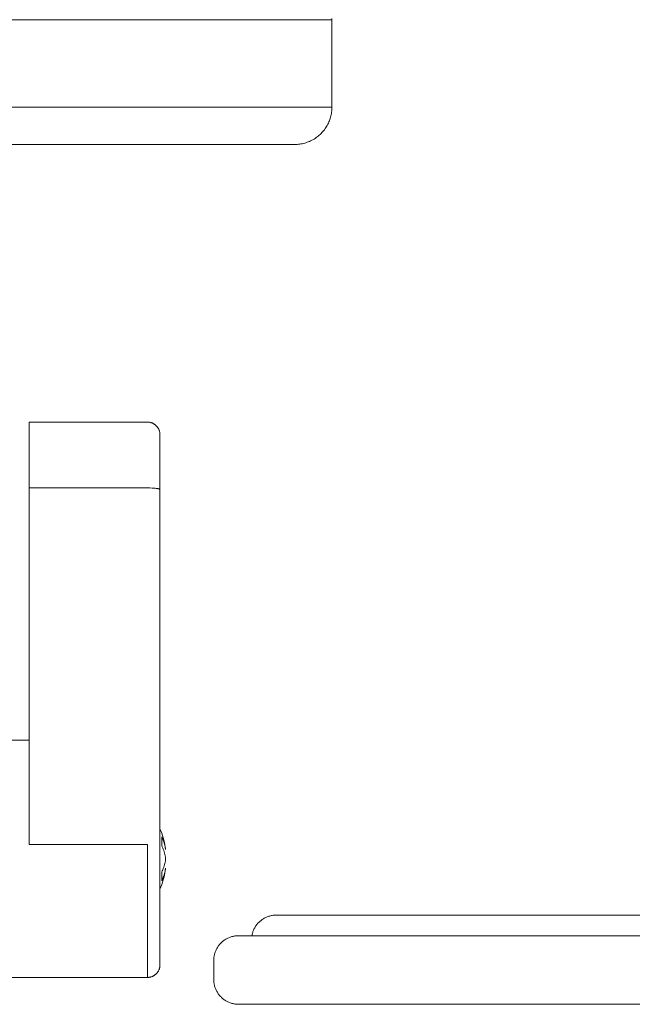
# Model space of a CAD drawing. Units: millimetres. Extents: x -1352 to 1976, y 3993 to 9094.
# Drawn here: x -1226 to -1177, y 6295 to 6374 of the extents above; entities that cross this region are included whole.
import ezdxf

# ---------------------------------------------------------------- set-up
doc = ezdxf.new("R2010")
doc.units = ezdxf.units.MM
doc.layers.add('Make2D$Visible$Curves$0', color=254, linetype='Continuous', lineweight=0, true_color=0xbebebe)
doc.layers.add('Make2D$Visible$Curves$3DCPCOLOR124', color=7, linetype='Continuous', lineweight=0, true_color=0x009972)

msp = doc.modelspace()

# ---------------------------------------------------------------- linework, layer by layer
at = {"layer": 'Make2D$Visible$Curves$0'}
for points in [[(-1205.84, 6301.979), (-1205.908, 6301.978), (-1205.976, 6301.974), (-1206.044, 6301.969), (-1206.112, 6301.96), (-1206.18, 6301.95), (-1206.247, 6301.937), (-1206.313, 6301.922), (-1206.379, 6301.905), (-1206.445, 6301.885), (-1206.509, 6301.864), (-1206.573, 6301.84), (-1206.636, 6301.814), (-1206.699, 6301.785), (-1206.76, 6301.755), (-1206.82, 6301.722), (-1206.879, 6301.688), (-1206.937, 6301.651), (-1206.993, 6301.613), (-1207.048, 6301.573), (-1207.102, 6301.531), (-1207.154, 6301.487), (-1207.205, 6301.441), (-1207.254, 6301.393)], [(-1205.84, 6301.979), (-1160.132, 6301.979)], [(-1207.254, 6301.393), (-1207.301, 6301.345), (-1207.346, 6301.294), (-1207.39, 6301.243), (-1207.432, 6301.189), (-1207.472, 6301.135), (-1207.51, 6301.079), (-1207.546, 6301.022), (-1207.581, 6300.963), (-1207.613, 6300.904), (-1207.643, 6300.843), (-1207.672, 6300.782), (-1207.698, 6300.719), (-1207.722, 6300.656), (-1207.743, 6300.592), (-1207.763, 6300.527), (-1207.781, 6300.462), (-1207.796, 6300.396), (-1207.809, 6300.329)], [(-1208.871, 6300.329), (-1208.939, 6300.328), (-1209.007, 6300.324), (-1209.075, 6300.319), (-1209.143, 6300.31), (-1209.211, 6300.3), (-1209.278, 6300.287), (-1209.344, 6300.272), (-1209.41, 6300.255), (-1209.476, 6300.235), (-1209.541, 6300.214), (-1209.604, 6300.19), (-1209.668, 6300.164), (-1209.73, 6300.135), (-1209.791, 6300.105), (-1209.851, 6300.072), (-1209.91, 6300.038), (-1209.968, 6300.001), (-1210.024, 6299.963), (-1210.079, 6299.923), (-1210.133, 6299.881), (-1210.185, 6299.837), (-1210.236, 6299.791), (-1210.285, 6299.743)], [(-1208.871, 6300.329), (-1106.553, 6300.329)], [(-1210.285, 6299.743), (-1210.332, 6299.694), (-1210.378, 6299.644), (-1210.422, 6299.591), (-1210.464, 6299.538), (-1210.505, 6299.482), (-1210.543, 6299.426), (-1210.58, 6299.368), (-1210.614, 6299.309), (-1210.647, 6299.249), (-1210.677, 6299.188), (-1210.705, 6299.126), (-1210.731, 6299.063), (-1210.755, 6298.999), (-1210.777, 6298.934), (-1210.797, 6298.869), (-1210.814, 6298.803), (-1210.829, 6298.736), (-1210.842, 6298.669), (-1210.852, 6298.601), (-1210.86, 6298.534), (-1210.866, 6298.466), (-1210.87, 6298.397), (-1210.871, 6298.329)], [(-1210.871, 6296.829), (-1210.871, 6298.329)], [(-1210.871, 6296.829), (-1210.87, 6296.761), (-1210.866, 6296.693), (-1210.86, 6296.625), (-1210.852, 6296.557), (-1210.842, 6296.489), (-1210.829, 6296.422), (-1210.814, 6296.356), (-1210.797, 6296.29), (-1210.777, 6296.224), (-1210.755, 6296.159), (-1210.731, 6296.095), (-1210.705, 6296.032), (-1210.677, 6295.97), (-1210.647, 6295.909), (-1210.614, 6295.849), (-1210.58, 6295.79), (-1210.543, 6295.732), (-1210.505, 6295.676), (-1210.464, 6295.621), (-1210.422, 6295.567), (-1210.378, 6295.515), (-1210.332, 6295.464), (-1210.285, 6295.415)], [(-1210.285, 6295.415), (-1210.236, 6295.367), (-1210.185, 6295.322), (-1210.133, 6295.278), (-1210.079, 6295.235), (-1210.024, 6295.195), (-1209.968, 6295.157), (-1209.91, 6295.12), (-1209.851, 6295.086), (-1209.791, 6295.053), (-1209.73, 6295.023), (-1209.668, 6294.995), (-1209.604, 6294.969), (-1209.541, 6294.945), (-1209.476, 6294.923), (-1209.41, 6294.903), (-1209.344, 6294.886), (-1209.278, 6294.871), (-1209.211, 6294.858), (-1209.143, 6294.848), (-1209.075, 6294.84), (-1209.007, 6294.834), (-1208.939, 6294.83), (-1208.871, 6294.829)], [(-1106.553, 6294.829), (-1208.871, 6294.829)]]:
    msp.add_lwpolyline(points, dxfattribs=at)
at = {"layer": 'Make2D$Visible$Curves$3DCPCOLOR124'}
for points in [[(-1249.384, 6373.73), (-1201.384, 6373.73)], [(-1201.386, 6373.832), (-1201.384, 6373.73)], [(-1201.384, 6366.73), (-1201.384, 6373.73)], [(-1207.384, 6366.73), (-1249.384, 6366.73)], [(-1207.384, 6366.73), (-1201.384, 6366.73)], [(-1201.384, 6366.73), (-1201.386, 6366.627), (-1201.391, 6366.525), (-1201.4, 6366.423), (-1201.412, 6366.321), (-1201.428, 6366.22), (-1201.447, 6366.119), (-1201.469, 6366.019), (-1201.495, 6365.92), (-1201.524, 6365.822), (-1201.557, 6365.725), (-1201.593, 6365.629), (-1201.632, 6365.535), (-1201.675, 6365.441), (-1201.72, 6365.35), (-1201.769, 6365.259), (-1201.821, 6365.171), (-1201.875, 6365.084), (-1201.933, 6365), (-1201.993, 6364.917), (-1202.057, 6364.837), (-1202.123, 6364.758), (-1202.191, 6364.682), (-1202.263, 6364.608), (-1202.336, 6364.537), (-1202.412, 6364.469), (-1202.491, 6364.403), (-1202.571, 6364.339), (-1202.654, 6364.279), (-1202.739, 6364.221), (-1202.825, 6364.167), (-1202.914, 6364.115), (-1203.004, 6364.066), (-1203.095, 6364.021), (-1203.189, 6363.978), (-1203.283, 6363.939), (-1203.379, 6363.903), (-1203.476, 6363.87), (-1203.575, 6363.841), (-1203.674, 6363.815), (-1203.774, 6363.793), (-1203.874, 6363.773), (-1203.975, 6363.758), (-1204.077, 6363.746), (-1204.179, 6363.737), (-1204.281, 6363.732), (-1204.384, 6363.73)], [(-1249.384, 6363.73), (-1204.384, 6363.73)], [(-1225.684, 6341.483), (-1225.684, 6336.207)], [(-1225.684, 6341.483), (-1216.184, 6341.483)], [(-1216.184, 6341.483), (-1216.15, 6341.482), (-1216.116, 6341.48), (-1216.082, 6341.478), (-1216.048, 6341.473), (-1216.014, 6341.468), (-1215.98, 6341.462), (-1215.947, 6341.454), (-1215.914, 6341.446), (-1215.881, 6341.436), (-1215.849, 6341.425), (-1215.817, 6341.413), (-1215.786, 6341.4), (-1215.754, 6341.386), (-1215.724, 6341.371), (-1215.694, 6341.354), (-1215.664, 6341.337), (-1215.635, 6341.319), (-1215.607, 6341.3), (-1215.58, 6341.28), (-1215.553, 6341.259), (-1215.527, 6341.237), (-1215.501, 6341.214), (-1215.477, 6341.19), (-1215.453, 6341.165), (-1215.43, 6341.14), (-1215.408, 6341.114), (-1215.387, 6341.087), (-1215.367, 6341.059), (-1215.348, 6341.031), (-1215.329, 6341.002), (-1215.312, 6340.973), (-1215.296, 6340.943), (-1215.281, 6340.912), (-1215.267, 6340.881), (-1215.254, 6340.85), (-1215.242, 6340.818), (-1215.231, 6340.785), (-1215.221, 6340.753), (-1215.212, 6340.72), (-1215.205, 6340.686), (-1215.198, 6340.653), (-1215.193, 6340.619), (-1215.189, 6340.585), (-1215.186, 6340.551), (-1215.184, 6340.517), (-1215.184, 6340.483)], [(-1215.184, 6340.483), (-1215.184, 6336.086)], [(-1225.684, 6307.629), (-1225.684, 6336.207)], [(-1216.184, 6336.207), (-1225.684, 6336.207)], [(-1216.184, 6336.207), (-1216.002, 6336.205), (-1215.816, 6336.198), (-1215.637, 6336.187), (-1215.554, 6336.18), (-1215.477, 6336.172), (-1215.408, 6336.162), (-1215.376, 6336.157), (-1215.347, 6336.152), (-1215.32, 6336.147), (-1215.296, 6336.142), (-1215.274, 6336.136), (-1215.264, 6336.133), (-1215.254, 6336.131), (-1215.245, 6336.128), (-1215.237, 6336.125), (-1215.229, 6336.122), (-1215.223, 6336.119), (-1215.219, 6336.118), (-1215.216, 6336.117), (-1215.213, 6336.115), (-1215.21, 6336.114), (-1215.208, 6336.112), (-1215.205, 6336.111), (-1215.203, 6336.11), (-1215.201, 6336.108), (-1215.199, 6336.107), (-1215.197, 6336.105), (-1215.196, 6336.105), (-1215.195, 6336.104), (-1215.194, 6336.103), (-1215.193, 6336.103), (-1215.192, 6336.102), (-1215.192, 6336.101), (-1215.191, 6336.101), (-1215.19, 6336.1), (-1215.19, 6336.099), (-1215.189, 6336.098), (-1215.188, 6336.098), (-1215.188, 6336.097), (-1215.187, 6336.096), (-1215.187, 6336.096), (-1215.187, 6336.095), (-1215.186, 6336.094), (-1215.186, 6336.094), (-1215.185, 6336.093), (-1215.185, 6336.092), (-1215.185, 6336.092), (-1215.185, 6336.091), (-1215.184, 6336.09), (-1215.184, 6336.09), (-1215.184, 6336.089), (-1215.184, 6336.088), (-1215.184, 6336.088), (-1215.184, 6336.087), (-1215.184, 6336.086)], [(-1215.184, 6336.086), (-1215.184, 6307.509)], [(-1227.184, 6315.983), (-1225.684, 6315.983)], [(-1215.184, 6308.898), (-1215.11, 6308.72), (-1215.042, 6308.54), (-1214.98, 6308.358), (-1214.924, 6308.174), (-1214.873, 6307.989), (-1214.829, 6307.801), (-1214.79, 6307.613), (-1214.757, 6307.423), (-1214.73, 6307.233)], [(-1215.044, 6308.251), (-1214.998, 6308.154), (-1214.955, 6308.056), (-1214.915, 6307.957), (-1214.878, 6307.856), (-1214.845, 6307.754), (-1214.815, 6307.651), (-1214.789, 6307.547), (-1214.766, 6307.443), (-1214.746, 6307.338), (-1214.73, 6307.232)], [(-1215.044, 6307.543), (-1215.034, 6307.632), (-1215.028, 6307.72), (-1215.023, 6307.808), (-1215.022, 6307.897), (-1215.023, 6307.986), (-1215.028, 6308.074), (-1215.034, 6308.162), (-1215.044, 6308.251)], [(-1225.684, 6307.629), (-1216.184, 6307.629)], [(-1216.184, 6296.983), (-1216.184, 6307.629)], [(-1215.184, 6297.983), (-1215.184, 6307.509)], [(-1214.816, 6306.946), (-1214.846, 6307.049), (-1214.879, 6307.15), (-1214.915, 6307.25), (-1214.955, 6307.349), (-1214.998, 6307.447), (-1215.044, 6307.543)], [(-1214.73, 6306.525), (-1214.746, 6306.631), (-1214.766, 6306.737), (-1214.789, 6306.842), (-1214.816, 6306.946)], [(-1215.044, 6305.422), (-1214.998, 6305.519), (-1214.955, 6305.617), (-1214.915, 6305.716), (-1214.878, 6305.817), (-1214.845, 6305.919), (-1214.815, 6306.022), (-1214.789, 6306.125), (-1214.766, 6306.23), (-1214.746, 6306.335), (-1214.73, 6306.441)], [(-1214.73, 6306.441), (-1214.73, 6306.525)], [(-1214.73, 6305.733), (-1214.757, 6305.542), (-1214.79, 6305.353), (-1214.828, 6305.164), (-1214.873, 6304.977), (-1214.924, 6304.792), (-1214.98, 6304.608), (-1215.042, 6304.426), (-1215.11, 6304.246), (-1215.184, 6304.068)], [(-1214.73, 6305.734), (-1214.746, 6305.628), (-1214.766, 6305.523), (-1214.789, 6305.418), (-1214.815, 6305.314), (-1214.845, 6305.212), (-1214.878, 6305.11), (-1214.915, 6305.009), (-1214.955, 6304.91), (-1214.998, 6304.812), (-1215.044, 6304.715)], [(-1215.044, 6304.715), (-1215.034, 6304.803), (-1215.028, 6304.891), (-1215.023, 6304.98), (-1215.022, 6305.069), (-1215.023, 6305.157), (-1215.028, 6305.246), (-1215.034, 6305.334), (-1215.044, 6305.422)], [(-1216.184, 6296.983), (-1216.15, 6296.983), (-1216.116, 6296.985), (-1216.082, 6296.988), (-1216.048, 6296.992), (-1216.014, 6296.997), (-1215.98, 6297.004), (-1215.947, 6297.011), (-1215.914, 6297.02), (-1215.881, 6297.03), (-1215.849, 6297.041), (-1215.817, 6297.053), (-1215.786, 6297.066), (-1215.754, 6297.08), (-1215.724, 6297.095), (-1215.694, 6297.111), (-1215.664, 6297.128), (-1215.635, 6297.147), (-1215.607, 6297.166), (-1215.58, 6297.186), (-1215.553, 6297.207), (-1215.527, 6297.229), (-1215.501, 6297.252), (-1215.477, 6297.276), (-1215.453, 6297.3), (-1215.43, 6297.326), (-1215.408, 6297.352), (-1215.387, 6297.379), (-1215.367, 6297.406), (-1215.348, 6297.434), (-1215.329, 6297.463), (-1215.312, 6297.493), (-1215.296, 6297.523), (-1215.281, 6297.553), (-1215.267, 6297.584), (-1215.254, 6297.616), (-1215.242, 6297.648), (-1215.231, 6297.68), (-1215.221, 6297.713), (-1215.212, 6297.746), (-1215.205, 6297.779), (-1215.198, 6297.813), (-1215.193, 6297.847), (-1215.189, 6297.881), (-1215.186, 6297.915), (-1215.184, 6297.949), (-1215.184, 6297.983)], [(-1216.184, 6296.983), (-1227.184, 6296.983)]]:
    msp.add_lwpolyline(points, dxfattribs=at)

doc.saveas('drawing.dxf')
